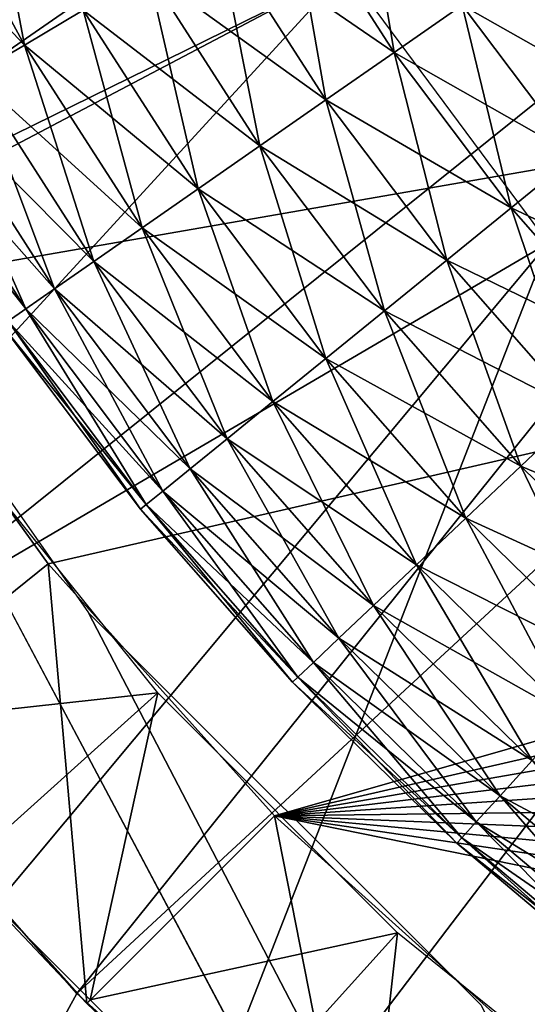
# Model space of a CAD drawing. Extents: x 0 to 608, y 0 to 781.
# Drawn here: x 563 to 564, y 756 to 758 of the extents above; entities that cross this region are included whole.
import ezdxf

# ---------------------------------------------------------------- set-up
doc = ezdxf.new("R2010")
doc.units = 0
doc.header["$MEASUREMENT"] = 0

msp = doc.modelspace()

# ---------------------------------------------------------------- linework, layer by layer
for points in [[(605.5, 778.499939, 94.999969), (2.5, 778.499939, 94.999969), (570.499939, 743.5, 94.999969)], [(570.499939, 743.5, 94.999969), (2.5, 778.499939, 94.999969), (37.5, 743.5, 94.999969)], [(573.846069, 759.649536, 48.399986), (562.954041, 757.753662, 48.399986), (562.637573, 758.308411, 48.399986)], [(573.846069, 759.649536, 48.399986), (563.327698, 757.235718, 48.399986), (562.954041, 757.753662, 48.399986)], [(563.754272, 756.760437, 48.399986), (563.327698, 757.235718, 48.399986), (573.846069, 759.649536, 48.399986)], [(563.754272, 756.760437, 48.399986), (573.846069, 759.649536, 48.399986), (573.669373, 759.035767, 48.399986)], [(565.326782, 759.638367, 53.900002), (562.436829, 757.638306, 53.900002), (562.078247, 758.319824, 53.900002)], [(565.603882, 759.194824, 53.900002), (562.436829, 757.638306, 53.900002), (565.326782, 759.638367, 53.900002)], [(563.344177, 759.508057, 63.499989), (561.669678, 758.012085, 63.499989), (561.39209, 758.690125, 63.499989)], [(563.578735, 758.913086, 63.499989), (561.669678, 758.012085, 63.499989), (563.344177, 759.508057, 63.499989)], [(565.603882, 759.194824, 53.900002), (562.873413, 757.003906, 53.900002), (562.436829, 757.638306, 53.900002)], [(565.603882, 759.194824, 53.900002), (563.382019, 756.425598, 53.900002), (562.873413, 757.003906, 53.900002)], [(565.953735, 758.806152, 53.900002), (563.382019, 756.425598, 53.900002), (565.603882, 759.194824, 53.900002)], [(573.669373, 759.035767, 48.399986), (573.428467, 758.444336, 48.399986), (563.754272, 756.760437, 48.399986)], [(563.578735, 758.913086, 63.499989), (562.016724, 757.366699, 63.499989), (561.669678, 758.012085, 63.499989)], [(563.888977, 758.353882, 63.499989), (562.016724, 757.366699, 63.499989), (563.578735, 758.913086, 63.499989)], [(565.953735, 758.806152, 53.900002), (563.955505, 755.91156, 53.900002), (563.382019, 756.425598, 53.900002)], [(566.365723, 758.484192, 53.900002), (563.955505, 755.91156, 53.900002), (565.953735, 758.806152, 53.900002)], [(563.283203, 758.213196, 61.910568), (563.088135, 758.573486, 61.910568), (563.203308, 758.630371, 61.820568)], [(563.39386, 758.278625, 61.820568), (563.283203, 758.213196, 61.910568), (563.203308, 758.630371, 61.820568)], [(563.283203, 758.213196, 63.289463), (563.088135, 758.573486, 63.289463), (562.988708, 758.524353, 63.178478)], [(563.283203, 758.213196, 63.289463), (563.39386, 758.278625, 63.379406), (563.088135, 758.573486, 63.289463)], [(563.283203, 758.213196, 61.910568), (563.187744, 758.156799, 62.021492), (563.088135, 758.573486, 61.910568)], [(563.979309, 758.199219, 61.699986), (563.78125, 758.507507, 61.699986), (563.915833, 758.586975, 61.713696)], [(564.107605, 758.288513, 61.713696), (563.979309, 758.199219, 61.699986), (563.915833, 758.586975, 61.713696)], [(563.187744, 758.156799, 63.178478), (563.283203, 758.213196, 63.289463), (562.988708, 758.524353, 63.178478)], [(563.851135, 758.109863, 61.713696), (563.646729, 758.427979, 61.713696), (563.78125, 758.507507, 61.699986)], [(563.979309, 758.199219, 63.499989), (563.78125, 758.507507, 63.499989), (563.646729, 758.427979, 63.486336)], [(563.979309, 758.199219, 61.699986), (563.851135, 758.109863, 61.713696), (563.78125, 758.507507, 61.699986)], [(563.979309, 758.199219, 63.499989), (564.107605, 758.288513, 63.486336), (563.78125, 758.507507, 63.499989)], [(566.365723, 758.484192, 53.900002), (564.585693, 755.468933, 53.900002), (563.955505, 755.91156, 53.900002)], [(563.754272, 756.760437, 48.399986), (573.428467, 758.444336, 48.399986), (573.126099, 757.881775, 48.399986)], [(563.726807, 758.023254, 61.754288), (563.516235, 758.350891, 61.754288), (563.646729, 758.427979, 61.713696)], [(563.851135, 758.109863, 63.486336), (563.646729, 758.427979, 63.486336), (563.516235, 758.350891, 63.445747)], [(563.851135, 758.109863, 61.713696), (563.726807, 758.023254, 61.754288), (563.646729, 758.427979, 61.713696)], [(563.851135, 758.109863, 63.486336), (563.979309, 758.199219, 63.499989), (563.646729, 758.427979, 63.486336)], [(564.438599, 758.100891, 63.445747), (564.231934, 758.375183, 63.445747), (564.107605, 758.288513, 63.486336)], [(564.321106, 758.005188, 61.713696), (564.107605, 758.288513, 61.713696), (564.231934, 758.375183, 61.754288)], [(563.888977, 758.353882, 63.499989), (562.42926, 756.761169, 63.499989), (562.016724, 757.366699, 63.499989)], [(564.269531, 757.839905, 63.499989), (562.42926, 756.761169, 63.499989), (563.888977, 758.353882, 63.499989)], [(563.610107, 757.941956, 61.820568), (563.39386, 758.278625, 61.820568), (563.516235, 758.350891, 61.754288)], [(563.726807, 758.023254, 63.445747), (563.516235, 758.350891, 63.445747), (563.39386, 758.278625, 63.379406)], [(563.726807, 758.023254, 61.754288), (563.610107, 757.941956, 61.820568), (563.516235, 758.350891, 61.754288)], [(563.726807, 758.023254, 63.445747), (563.851135, 758.109863, 63.486336), (563.516235, 758.350891, 63.445747)], [(563.610107, 757.941956, 63.379406), (563.39386, 758.278625, 63.379406), (563.283203, 758.213196, 63.289463)], [(563.504639, 757.86853, 61.910568), (563.283203, 758.213196, 61.910568), (563.39386, 758.278625, 61.820568)], [(563.610107, 757.941956, 63.379406), (563.726807, 758.023254, 63.445747), (563.39386, 758.278625, 63.379406)], [(563.610107, 757.941956, 61.820568), (563.504639, 757.86853, 61.910568), (563.39386, 758.278625, 61.820568)], [(564.19989, 757.906555, 61.699986), (563.979309, 758.199219, 61.699986), (564.107605, 758.288513, 61.713696)], [(564.321106, 758.005188, 63.486336), (564.107605, 758.288513, 63.486336), (563.979309, 758.199219, 63.499989)], [(564.321106, 758.005188, 61.713696), (564.19989, 757.906555, 61.699986), (564.107605, 758.288513, 61.713696)], [(564.321106, 758.005188, 63.486336), (564.438599, 758.100891, 63.445747), (564.107605, 758.288513, 63.486336)], [(563.504639, 757.86853, 63.289463), (563.283203, 758.213196, 63.289463), (563.187744, 758.156799, 63.178478)], [(563.413635, 757.805115, 62.021492), (563.187744, 758.156799, 62.021492), (563.283203, 758.213196, 61.910568)], [(563.504639, 757.86853, 63.289463), (563.610107, 757.941956, 63.379406), (563.283203, 758.213196, 63.289463)], [(563.504639, 757.86853, 61.910568), (563.413635, 757.805115, 62.021492), (563.283203, 758.213196, 61.910568)], [(564.078674, 757.807922, 61.713696), (563.851135, 758.109863, 61.713696), (563.979309, 758.199219, 61.699986)], [(564.19989, 757.906555, 63.499989), (563.979309, 758.199219, 63.499989), (563.851135, 758.109863, 63.486336)], [(564.19989, 757.906555, 61.699986), (564.078674, 757.807922, 61.713696), (563.979309, 758.199219, 61.699986)], [(564.19989, 757.906555, 63.499989), (564.321106, 758.005188, 63.486336), (563.979309, 758.199219, 63.499989)], [(563.413635, 757.805115, 63.178478), (563.187744, 758.156799, 63.178478), (563.110229, 758.111023, 63.049973)], [(563.339783, 757.753662, 62.150002), (563.110229, 758.111023, 62.150002), (563.187744, 758.156799, 62.021492)], [(563.413635, 757.805115, 63.178478), (563.504639, 757.86853, 63.289463), (563.187744, 758.156799, 63.178478)], [(563.413635, 757.805115, 62.021492), (563.339783, 757.753662, 62.150002), (563.187744, 758.156799, 62.021492)], [(563.2854, 757.715759, 62.29216), (563.053101, 758.077271, 62.29216), (563.110229, 758.111023, 62.150002)], [(563.339783, 757.753662, 63.049973), (563.110229, 758.111023, 63.049973), (563.053101, 758.077271, 62.907814)], [(563.339783, 757.753662, 63.049973), (563.413635, 757.805115, 63.178478), (563.110229, 758.111023, 63.049973)], [(563.339783, 757.753662, 62.150002), (563.2854, 757.715759, 62.29216), (563.110229, 758.111023, 62.150002)], [(563.961121, 757.712219, 61.754288), (563.726807, 758.023254, 61.754288), (563.851135, 758.109863, 61.713696)], [(564.078674, 757.807922, 63.486336), (563.851135, 758.109863, 63.486336), (563.726807, 758.023254, 63.445747)], [(564.078674, 757.807922, 61.713696), (563.961121, 757.712219, 61.754288), (563.851135, 758.109863, 61.713696)], [(564.078674, 757.807922, 63.486336), (564.19989, 757.906555, 63.499989), (563.851135, 758.109863, 63.486336)], [(563.2854, 757.715759, 62.907814), (563.053101, 758.077271, 62.907814), (563.018188, 758.056641, 62.756302)], [(563.2854, 757.715759, 62.29216), (563.252075, 757.692566, 62.443733), (563.053101, 758.077271, 62.29216)], [(563.2854, 757.715759, 62.907814), (563.339783, 757.753662, 63.049973), (563.053101, 758.077271, 62.907814)], [(563.252075, 757.692566, 62.756302), (563.2854, 757.715759, 62.907814), (563.018188, 758.056641, 62.756302)], [(563.850891, 757.622498, 61.820568), (563.610107, 757.941956, 61.820568), (563.726807, 758.023254, 61.754288)], [(563.961121, 757.712219, 63.445747), (563.726807, 758.023254, 63.445747), (563.610107, 757.941956, 63.379406)], [(563.961121, 757.712219, 61.754288), (563.850891, 757.622498, 61.820568), (563.726807, 758.023254, 61.754288)], [(563.961121, 757.712219, 63.445747), (564.078674, 757.807922, 63.486336), (563.726807, 758.023254, 63.445747)], [(37.5, 743.5, 65), (562.803833, 758, 65), (570.499939, 743.5, 65)], [(570.499939, 743.5, 65), (562.803833, 758, 65), (563.403748, 757.14325, 65)], [(564.44165, 757.631226, 61.699986), (564.19989, 757.906555, 61.699986), (564.321106, 758.005188, 61.713696)], [(564.555176, 757.738647, 63.486336), (564.321106, 758.005188, 63.486336), (564.19989, 757.906555, 63.499989)], [(563.850891, 757.622498, 63.379406), (563.610107, 757.941956, 63.379406), (563.504639, 757.86853, 63.289463)], [(563.751221, 757.541382, 61.910568), (563.504639, 757.86853, 61.910568), (563.610107, 757.941956, 61.820568)], [(563.850891, 757.622498, 63.379406), (563.961121, 757.712219, 63.445747), (563.610107, 757.941956, 63.379406)], [(563.850891, 757.622498, 61.820568), (563.751221, 757.541382, 61.910568), (563.610107, 757.941956, 61.820568)], [(564.328186, 757.523804, 61.713696), (564.078674, 757.807922, 61.713696), (564.19989, 757.906555, 61.699986)], [(564.44165, 757.631226, 63.499989), (564.19989, 757.906555, 63.499989), (564.078674, 757.807922, 63.486336)], [(564.44165, 757.631226, 61.699986), (564.328186, 757.523804, 61.713696), (564.19989, 757.906555, 61.699986)], [(564.44165, 757.631226, 63.499989), (564.555176, 757.738647, 63.486336), (564.19989, 757.906555, 63.499989)], [(563.751221, 757.541382, 63.289463), (563.504639, 757.86853, 63.289463), (563.413635, 757.805115, 63.178478)], [(563.665222, 757.471313, 62.021492), (563.413635, 757.805115, 62.021492), (563.504639, 757.86853, 61.910568)], [(563.751221, 757.541382, 63.289463), (563.850891, 757.622498, 63.379406), (563.504639, 757.86853, 63.289463)], [(563.751221, 757.541382, 61.910568), (563.665222, 757.471313, 62.021492), (563.504639, 757.86853, 61.910568)], [(563.754272, 756.760437, 48.399986), (573.126099, 757.881775, 48.399986), (572.765564, 757.354553, 48.399986)], [(564.269531, 757.839905, 63.499989), (562.902893, 756.202087, 63.499989), (562.42926, 756.761169, 63.499989)], [(564.269531, 757.839905, 63.499989), (563.432251, 755.695618, 63.499989), (562.902893, 756.202087, 63.499989)], [(564.713867, 757.380066, 63.499989), (563.432251, 755.695618, 63.499989), (564.269531, 757.839905, 63.499989)], [(563.665222, 757.471313, 63.178478), (563.413635, 757.805115, 63.178478), (563.339783, 757.753662, 63.049973)], [(563.595398, 757.41449, 62.150002), (563.339783, 757.753662, 62.150002), (563.413635, 757.805115, 62.021492)], [(563.665222, 757.471313, 63.178478), (563.751221, 757.541382, 63.289463), (563.413635, 757.805115, 63.178478)], [(563.665222, 757.471313, 62.021492), (563.595398, 757.41449, 62.150002), (563.413635, 757.805115, 62.021492)], [(564.21814, 757.419556, 61.754288), (563.961121, 757.712219, 61.754288), (564.078674, 757.807922, 61.713696)], [(564.328186, 757.523804, 63.486336), (564.078674, 757.807922, 63.486336), (563.961121, 757.712219, 63.445747)], [(564.328186, 757.523804, 61.713696), (564.21814, 757.419556, 61.754288), (564.078674, 757.807922, 61.713696)], [(564.328186, 757.523804, 63.486336), (564.44165, 757.631226, 63.499989), (564.078674, 757.807922, 63.486336)], [(562.938354, 756.921997, 48.900009), (562.954041, 757.753662, 48.399986), (563.327698, 757.235718, 48.399986)], [(563.595398, 757.41449, 63.049973), (563.339783, 757.753662, 63.049973), (563.2854, 757.715759, 62.907814)], [(563.543945, 757.37262, 62.29216), (563.2854, 757.715759, 62.29216), (563.339783, 757.753662, 62.150002)], [(563.595398, 757.41449, 63.049973), (563.665222, 757.471313, 63.178478), (563.339783, 757.753662, 63.049973)], [(563.595398, 757.41449, 62.150002), (563.543945, 757.37262, 62.29216), (563.339783, 757.753662, 62.150002)], [(563.512512, 757.346985, 62.443733), (563.252075, 757.692566, 62.443733), (563.2854, 757.715759, 62.29216)], [(563.543945, 757.37262, 62.907814), (563.2854, 757.715759, 62.907814), (563.252075, 757.692566, 62.756302)], [(563.543945, 757.37262, 62.907814), (563.595398, 757.41449, 63.049973), (563.2854, 757.715759, 62.907814)], [(563.543945, 757.37262, 62.29216), (563.512512, 757.346985, 62.443733), (563.2854, 757.715759, 62.29216)], [(564.114929, 757.321838, 61.820568), (563.850891, 757.622498, 61.820568), (563.961121, 757.712219, 61.754288)], [(564.21814, 757.419556, 63.445747), (563.961121, 757.712219, 63.445747), (563.850891, 757.622498, 63.379406)], [(564.21814, 757.419556, 61.754288), (564.114929, 757.321838, 61.820568), (563.961121, 757.712219, 61.754288)], [(564.21814, 757.419556, 63.445747), (564.328186, 757.523804, 63.486336), (563.961121, 757.712219, 63.445747)], [(563.501892, 757.338379, 62.600018), (563.240845, 757.684753, 62.600018), (563.252075, 757.692566, 62.443733)], [(563.512512, 757.346985, 62.756302), (563.252075, 757.692566, 62.756302), (563.240845, 757.684753, 62.600018)], [(563.501892, 757.338379, 62.600018), (563.512512, 757.346985, 62.756302), (563.240845, 757.684753, 62.600018)], [(563.512512, 757.346985, 62.443733), (563.501892, 757.338379, 62.600018), (563.252075, 757.692566, 62.443733)], [(563.512512, 757.346985, 62.756302), (563.543945, 757.37262, 62.907814), (563.252075, 757.692566, 62.756302)], [(564.114929, 757.321838, 63.379406), (563.850891, 757.622498, 63.379406), (563.751221, 757.541382, 63.289463)], [(564.021606, 757.233521, 61.910568), (563.751221, 757.541382, 61.910568), (563.850891, 757.622498, 61.820568)], [(564.114929, 757.321838, 63.379406), (564.21814, 757.419556, 63.445747), (563.850891, 757.622498, 63.379406)], [(564.114929, 757.321838, 61.820568), (564.021606, 757.233521, 61.910568), (563.850891, 757.622498, 61.820568)], [(564.021606, 757.233521, 63.289463), (563.751221, 757.541382, 63.289463), (563.665222, 757.471313, 63.178478)], [(563.940979, 757.157227, 62.021492), (563.665222, 757.471313, 62.021492), (563.751221, 757.541382, 61.910568)], [(564.021606, 757.233521, 63.289463), (564.114929, 757.321838, 63.379406), (563.751221, 757.541382, 63.289463)], [(564.021606, 757.233521, 61.910568), (563.940979, 757.157227, 62.021492), (563.751221, 757.541382, 61.910568)], [(564.496277, 757.147034, 61.754288), (564.21814, 757.419556, 61.754288), (564.328186, 757.523804, 61.713696)], [(564.598267, 757.259155, 63.486336), (564.328186, 757.523804, 63.486336), (564.21814, 757.419556, 63.445747)], [(563.133972, 757.489746, 51.899971), (562.945496, 756.927795, 51.400005), (563.534668, 756.992371, 51.899971)], [(563.940979, 757.157227, 63.178478), (563.665222, 757.471313, 63.178478), (563.595398, 757.41449, 63.049973)], [(563.875671, 757.095398, 62.150002), (563.595398, 757.41449, 62.150002), (563.665222, 757.471313, 62.021492)], [(563.940979, 757.157227, 63.178478), (564.021606, 757.233521, 63.289463), (563.665222, 757.471313, 63.178478)], [(563.940979, 757.157227, 62.021492), (563.875671, 757.095398, 62.150002), (563.665222, 757.471313, 62.021492)], [(563.875671, 757.095398, 63.049973), (563.595398, 757.41449, 63.049973), (563.543945, 757.37262, 62.907814)], [(563.827515, 757.049805, 62.29216), (563.543945, 757.37262, 62.29216), (563.595398, 757.41449, 62.150002)], [(563.875671, 757.095398, 63.049973), (563.940979, 757.157227, 63.178478), (563.595398, 757.41449, 63.049973)], [(563.875671, 757.095398, 62.150002), (563.827515, 757.049805, 62.29216), (563.595398, 757.41449, 62.150002)], [(564.400635, 757.041809, 61.820568), (564.114929, 757.321838, 61.820568), (564.21814, 757.419556, 61.754288)], [(564.496277, 757.147034, 63.445747), (564.21814, 757.419556, 63.445747), (564.114929, 757.321838, 63.379406)], [(564.496277, 757.147034, 61.754288), (564.400635, 757.041809, 61.820568), (564.21814, 757.419556, 61.754288)], [(564.496277, 757.147034, 63.445747), (564.598267, 757.259155, 63.486336), (564.21814, 757.419556, 63.445747)], [(564.713867, 757.380066, 63.499989), (564.011841, 755.247253, 63.499989), (563.432251, 755.695618, 63.499989)], [(563.827515, 757.049805, 62.907814), (563.543945, 757.37262, 62.907814), (563.512512, 757.346985, 62.756302)], [(563.798096, 757.021912, 62.443733), (563.512512, 757.346985, 62.443733), (563.543945, 757.37262, 62.29216)], [(563.827515, 757.049805, 62.907814), (563.875671, 757.095398, 63.049973), (563.543945, 757.37262, 62.907814)], [(563.827515, 757.049805, 62.29216), (563.798096, 757.021912, 62.443733), (563.543945, 757.37262, 62.29216)], [(565.214539, 756.982117, 63.499989), (564.011841, 755.247253, 63.499989), (564.713867, 757.380066, 63.499989)], [(563.788086, 757.012512, 62.600018), (563.501892, 757.338379, 62.600018), (563.512512, 757.346985, 62.443733)], [(563.798096, 757.021912, 62.756302), (563.512512, 757.346985, 62.756302), (563.501892, 757.338379, 62.600018)], [(563.798096, 757.021912, 62.756302), (563.827515, 757.049805, 62.907814), (563.512512, 757.346985, 62.756302)], [(563.798096, 757.021912, 62.443733), (563.788086, 757.012512, 62.600018), (563.512512, 757.346985, 62.443733)], [(572.765564, 757.354553, 48.399986), (572.351074, 756.868652, 48.399986), (563.754272, 756.760437, 48.399986)], [(563.788086, 757.012512, 62.600018), (563.798096, 757.021912, 62.756302), (563.501892, 757.338379, 62.600018)], [(564.400635, 757.041809, 63.379406), (564.114929, 757.321838, 63.379406), (564.021606, 757.233521, 63.289463)], [(564.314209, 756.946716, 61.910568), (564.021606, 757.233521, 61.910568), (564.114929, 757.321838, 61.820568)], [(564.400635, 757.041809, 63.379406), (564.496277, 757.147034, 63.445747), (564.114929, 757.321838, 63.379406)], [(564.400635, 757.041809, 61.820568), (564.314209, 756.946716, 61.910568), (564.114929, 757.321838, 61.820568)], [(562.938354, 756.921997, 48.900009), (563.327698, 757.235718, 48.399986), (563.400452, 756.407104, 48.900009)], [(563.400452, 756.407104, 48.900009), (563.327698, 757.235718, 48.399986), (563.754272, 756.760437, 48.399986)], [(564.314209, 756.946716, 63.289463), (564.021606, 757.233521, 63.289463), (563.940979, 757.157227, 63.178478)], [(564.239563, 756.864685, 62.021492), (563.940979, 757.157227, 62.021492), (564.021606, 757.233521, 61.910568)], [(564.314209, 756.946716, 63.289463), (564.400635, 757.041809, 63.379406), (564.021606, 757.233521, 63.289463)], [(564.314209, 756.946716, 61.910568), (564.239563, 756.864685, 62.021492), (564.021606, 757.233521, 61.910568)], [(563.403748, 757.14325, 65), (564.14325, 756.403748, 65), (570.499939, 743.5, 65)], [(564.239563, 756.864685, 63.178478), (563.940979, 757.157227, 63.178478), (563.875671, 757.095398, 63.049973)], [(564.179016, 756.798096, 62.150002), (563.875671, 757.095398, 62.150002), (563.940979, 757.157227, 62.021492)], [(564.239563, 756.864685, 63.178478), (564.314209, 756.946716, 63.289463), (563.940979, 757.157227, 63.178478)], [(564.239563, 756.864685, 62.021492), (564.179016, 756.798096, 62.150002), (563.940979, 757.157227, 62.021492)], [(564.179016, 756.798096, 63.049973), (563.875671, 757.095398, 63.049973), (563.827515, 757.049805, 62.907814)], [(564.134399, 756.749023, 62.29216), (563.827515, 757.049805, 62.29216), (563.875671, 757.095398, 62.150002)], [(564.179016, 756.798096, 63.049973), (564.239563, 756.864685, 63.178478), (563.875671, 757.095398, 63.049973)], [(564.179016, 756.798096, 62.150002), (564.134399, 756.749023, 62.29216), (563.875671, 757.095398, 62.150002)], [(564.134399, 756.749023, 62.907814), (563.827515, 757.049805, 62.907814), (563.798096, 757.021912, 62.756302)], [(564.107056, 756.718994, 62.443733), (563.798096, 757.021912, 62.443733), (563.827515, 757.049805, 62.29216)], [(564.134399, 756.749023, 62.907814), (564.179016, 756.798096, 63.049973), (563.827515, 757.049805, 62.907814)], [(564.134399, 756.749023, 62.29216), (564.107056, 756.718994, 62.443733), (563.827515, 757.049805, 62.29216)], [(564.107056, 756.718994, 62.756302), (563.798096, 757.021912, 62.756302), (563.788086, 757.012512, 62.600018)], [(564.0979, 756.708862, 62.600018), (563.788086, 757.012512, 62.600018), (563.798096, 757.021912, 62.443733)], [(564.107056, 756.718994, 62.756302), (564.134399, 756.749023, 62.907814), (563.798096, 757.021912, 62.756302)], [(564.107056, 756.718994, 62.443733), (564.0979, 756.708862, 62.600018), (563.798096, 757.021912, 62.443733)], [(563.382019, 756.425598, 53.900002), (563.382019, 756.425598, 54.700016), (562.873413, 757.003906, 54.700016)], [(563.382019, 756.425598, 53.900002), (562.873413, 757.003906, 54.700016), (562.873413, 757.003906, 53.900002)], [(562.873413, 757.003906, 54.700016), (563.382019, 756.425598, 54.700016), (562.880493, 755.511414, 54.700016)], [(564.0979, 756.708862, 62.600018), (564.107056, 756.718994, 62.756302), (563.788086, 757.012512, 62.600018)], [(562.945496, 756.927795, 51.400005), (563.162537, 756.658447, 51.400005), (563.534668, 756.992371, 51.899971)], [(563.534668, 756.992371, 51.899971), (563.162537, 756.658447, 51.400005), (563.406982, 756.413635, 51.400005)], [(563.534668, 756.992371, 51.899971), (563.406982, 756.413635, 51.400005), (563.985962, 756.540405, 51.899971)], [(565.214539, 756.982117, 63.499989), (564.634949, 754.861816, 63.499989), (564.011841, 755.247253, 63.499989)], [(563.400452, 756.407104, 48.900009), (563.162537, 756.658447, 51.400005), (562.938354, 756.921997, 48.900009)], [(563.754272, 756.760437, 48.399986), (572.351074, 756.868652, 48.399986), (571.887329, 756.429565, 48.399986)], [(564.559082, 756.595215, 63.178478), (564.239563, 756.864685, 63.178478), (564.179016, 756.798096, 63.049973)], [(564.503662, 756.524353, 62.150002), (564.179016, 756.798096, 62.150002), (564.239563, 756.864685, 62.021492)], [(564.503662, 756.524353, 63.049973), (564.179016, 756.798096, 63.049973), (564.134399, 756.749023, 62.907814)], [(564.462891, 756.472046, 62.29216), (564.134399, 756.749023, 62.29216), (564.179016, 756.798096, 62.150002)], [(564.503662, 756.524353, 63.049973), (564.559082, 756.595215, 63.178478), (564.179016, 756.798096, 63.049973)], [(564.503662, 756.524353, 62.150002), (564.462891, 756.472046, 62.29216), (564.179016, 756.798096, 62.150002)], [(563.400452, 756.407104, 48.900009), (563.754272, 756.760437, 48.399986), (563.914734, 755.944275, 48.900009)], [(563.754272, 756.760437, 48.399986), (571.887329, 756.429565, 48.399986), (571.379456, 756.042236, 48.399986)], [(571.379456, 756.042236, 48.399986), (570.833313, 755.711121, 48.399986), (563.754272, 756.760437, 48.399986)], [(563.754272, 756.760437, 48.399986), (570.833313, 755.711121, 48.399986), (570.255127, 755.439941, 48.399986)], [(563.754272, 756.760437, 48.399986), (570.255127, 755.439941, 48.399986), (564.228943, 756.33313, 48.399986)], [(563.914734, 755.944275, 48.900009), (563.754272, 756.760437, 48.399986), (564.228943, 756.33313, 48.399986)], [(564.462891, 756.472046, 62.907814), (564.134399, 756.749023, 62.907814), (564.107056, 756.718994, 62.756302)], [(564.437866, 756.440063, 62.443733), (564.107056, 756.718994, 62.443733), (564.134399, 756.749023, 62.29216)], [(564.462891, 756.472046, 62.907814), (564.503662, 756.524353, 63.049973), (564.134399, 756.749023, 62.907814)], [(564.462891, 756.472046, 62.29216), (564.437866, 756.440063, 62.443733), (564.134399, 756.749023, 62.29216)], [(564.429443, 756.42926, 62.600018), (564.0979, 756.708862, 62.600018), (564.107056, 756.718994, 62.443733)], [(564.437866, 756.440063, 62.756302), (564.107056, 756.718994, 62.756302), (564.0979, 756.708862, 62.600018)], [(564.437866, 756.440063, 62.443733), (564.429443, 756.42926, 62.600018), (564.107056, 756.718994, 62.443733)], [(564.437866, 756.440063, 62.756302), (564.462891, 756.472046, 62.907814), (564.107056, 756.718994, 62.756302)], [(564.429443, 756.42926, 62.600018), (564.437866, 756.440063, 62.756302), (564.0979, 756.708862, 62.600018)], [(563.400452, 756.407104, 48.900009), (563.406982, 756.413635, 51.400005), (563.162537, 756.658447, 51.400005)], [(563.406982, 756.413635, 51.400005), (563.651428, 756.168823, 51.400005), (563.985962, 756.540405, 51.899971)], [(563.985962, 756.540405, 51.899971), (563.651428, 756.168823, 51.400005), (563.920471, 755.951416, 51.400005)], [(563.985962, 756.540405, 51.899971), (563.920471, 755.951416, 51.400005), (564.482666, 756.139038, 51.899971)], [(562.880493, 755.511414, 54.700016), (563.382019, 756.425598, 54.700016), (563.955505, 755.91156, 54.700016)], [(563.955505, 755.91156, 53.900002), (563.955505, 755.91156, 54.700016), (563.382019, 756.425598, 54.700016)], [(563.955505, 755.91156, 53.900002), (563.382019, 756.425598, 54.700016), (563.382019, 756.425598, 53.900002)], [(563.651428, 756.168823, 51.400005), (563.406982, 756.413635, 51.400005), (563.400452, 756.407104, 48.900009)], [(563.914734, 755.944275, 48.900009), (563.651428, 756.168823, 51.400005), (563.400452, 756.407104, 48.900009)]]:
    msp.add_3dface(points)

doc.saveas('drawing.dxf')
